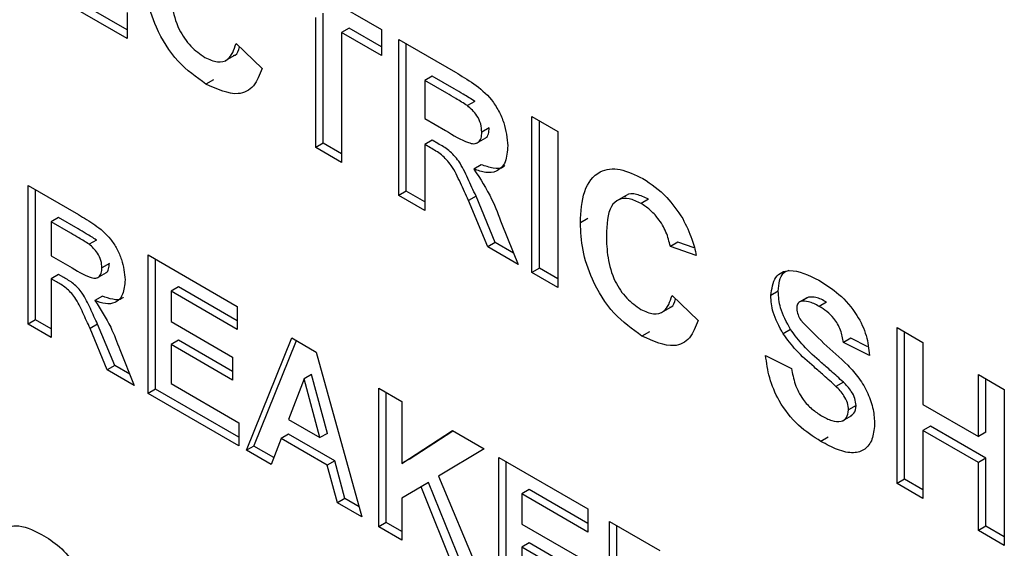
# Paper-space layout '2' of a CAD drawing. Units: inches. Extents: x 0.3 to 21.8, y 0.2 to 16.9.
# Drawn here: x 16.5 to 16.6, y 4.6 to 4.7 of the extents above; entities that cross this region are included whole.
import ezdxf

# ---------------------------------------------------------------- set-up
doc = ezdxf.new("R2010")
doc.units = ezdxf.units.IN
doc.header["$MEASUREMENT"] = 0

psp = doc.layouts.new('2')

# ---------------------------------------------------------------- linework, layer by layer
at = {"color": 7, "linetype": 'Continuous', "lineweight": 25}
for p, q in [((16.4824, 4.71488), (16.46435, 4.7253)), ((16.51078, 4.72658), (16.53091, 4.71496)), ((16.4824, 4.71324), (16.46293, 4.72448)), ((16.4824, 4.7182), (16.4824, 4.71324)), ((16.51979, 4.6933), (16.51979, 4.71807)), ((16.51837, 4.69248), (16.51837, 4.71725)), ((16.52474, 4.71521), (16.52332, 4.71439)), ((16.53091, 4.71001), (16.52332, 4.71439)), ((16.52332, 4.71439), (16.52332, 4.68962)), ((16.53091, 4.71164), (16.52474, 4.71521)), ((16.53091, 4.71496), (16.53091, 4.71001)), ((16.50319, 4.71229), (16.50814, 4.70753)), ((16.53421, 4.71306), (16.54502, 4.70682)), ((16.53421, 4.68334), (16.53421, 4.71306)), ((16.53563, 4.68415), (16.53563, 4.71224)), ((16.50115, 4.70903), (16.50292, 4.71005)), ((16.49886, 4.70538), (16.49744, 4.70456)), ((16.54058, 4.70606), (16.53916, 4.70525)), ((16.53916, 4.70525), (16.53916, 4.69801)), ((16.54337, 4.70282), (16.53916, 4.70525)), ((16.54478, 4.70364), (16.54058, 4.70606)), ((16.54872, 4.70127), (16.5473, 4.70045)), ((16.53916, 4.69801), (16.54315, 4.69571)), ((16.55962, 4.69839), (16.56457, 4.69553)), ((16.55962, 4.66867), (16.55962, 4.69839)), ((16.56104, 4.66948), (16.56104, 4.69757)), ((16.55147, 4.69623), (16.55005, 4.69542)), ((16.56457, 4.69553), (16.56457, 4.66581)), ((16.51979, 4.6933), (16.51837, 4.69248)), ((16.52332, 4.69126), (16.51979, 4.6933)), ((16.54058, 4.69387), (16.53916, 4.69305)), ((16.54169, 4.69323), (16.54058, 4.69387)), ((16.54905, 4.69328), (16.55082, 4.6943)), ((16.52332, 4.68962), (16.51837, 4.69248)), ((16.54027, 4.69241), (16.53916, 4.69305)), ((16.53916, 4.69305), (16.53916, 4.68048)), ((16.54996, 4.68919), (16.54855, 4.68837)), ((16.46352, 4.68524), (16.47312, 4.6797)), ((16.46352, 4.65882), (16.46352, 4.68524)), ((16.46493, 4.65964), (16.46493, 4.68443)), ((16.53563, 4.68415), (16.53421, 4.68334)), ((16.53916, 4.68211), (16.53563, 4.68415)), ((16.53916, 4.68048), (16.53421, 4.68334)), ((16.54895, 4.68321), (16.54754, 4.68239)), ((16.5512, 4.67353), (16.54754, 4.68239)), ((16.55261, 4.67435), (16.54895, 4.68321)), ((16.57746, 4.68329), (16.5757, 4.68227)), ((16.58185, 4.68262), (16.58043, 4.6818)), ((16.46933, 4.67912), (16.46792, 4.6783)), ((16.46792, 4.6783), (16.46792, 4.67186)), ((16.47166, 4.67614), (16.46792, 4.6783)), ((16.47307, 4.67696), (16.46933, 4.67912)), ((16.57028, 4.67895), (16.56886, 4.67813)), ((16.55386, 4.67787), (16.55698, 4.67019)), ((16.47657, 4.67485), (16.47516, 4.67404)), ((16.58744, 4.67444), (16.58602, 4.67362)), ((16.59058, 4.67335), (16.58744, 4.67444)), ((16.55261, 4.67435), (16.5512, 4.67353)), ((16.55698, 4.67019), (16.5512, 4.67353)), ((16.55612, 4.67232), (16.55261, 4.67435)), ((16.59097, 4.67191), (16.58602, 4.67362)), ((16.46792, 4.67186), (16.47146, 4.66982)), ((16.4864, 4.67204), (16.50341, 4.66221)), ((16.4864, 4.64561), (16.4864, 4.67204)), ((16.48781, 4.64643), (16.48781, 4.67122)), ((16.47901, 4.67038), (16.4776, 4.66956)), ((16.56104, 4.66948), (16.55962, 4.66867)), ((16.56457, 4.66744), (16.56104, 4.66948)), ((16.46933, 4.66828), (16.46792, 4.66746)), ((16.46891, 4.66689), (16.46792, 4.66746)), ((16.46792, 4.66746), (16.46792, 4.65628)), ((16.47032, 4.66771), (16.46933, 4.66828)), ((16.47669, 4.66765), (16.47846, 4.66867)), ((16.56457, 4.66581), (16.55962, 4.66867)), ((16.49221, 4.66591), (16.4908, 4.66509)), ((16.4908, 4.66509), (16.4908, 4.65933)), ((16.50341, 4.65781), (16.4908, 4.66509)), ((16.50341, 4.65944), (16.49221, 4.66591)), ((16.60658, 4.66509), (16.60516, 4.66427)), ((16.47768, 4.66412), (16.47626, 4.6633)), ((16.58635, 4.66429), (16.5913, 4.65952)), ((16.61203, 4.66384), (16.61061, 4.66302)), ((16.61234, 4.66397), (16.61092, 4.66315)), ((16.50341, 4.66221), (16.50341, 4.65781)), ((16.58431, 4.66102), (16.58608, 4.66204)), ((16.61581, 4.66301), (16.6144, 4.6622)), ((16.46493, 4.65964), (16.46352, 4.65882)), ((16.46792, 4.65792), (16.46493, 4.65964)), ((16.4908, 4.65933), (16.50253, 4.65256)), ((16.46792, 4.65628), (16.46352, 4.65882)), ((16.47678, 4.6588), (16.47536, 4.65798)), ((16.47862, 4.65011), (16.47536, 4.65798)), ((16.48003, 4.65092), (16.47678, 4.6588)), ((16.60895, 4.65779), (16.60754, 4.65697)), ((16.62925, 4.65819), (16.6342, 4.65534)), ((16.62925, 4.62847), (16.62925, 4.65819)), ((16.49221, 4.65575), (16.4908, 4.65493)), ((16.50253, 4.64979), (16.49221, 4.65575)), ((16.50517, 4.63478), (16.51382, 4.6562)), ((16.50659, 4.63559), (16.5147, 4.6557)), ((16.51382, 4.6562), (16.51848, 4.65351)), ((16.58202, 4.65737), (16.5806, 4.65656)), ((16.62044, 4.65615), (16.61902, 4.65534)), ((16.6237, 4.65452), (16.62044, 4.65615)), ((16.63067, 4.62929), (16.63067, 4.65738)), ((16.48099, 4.65397), (16.48376, 4.64714)), ((16.4908, 4.65493), (16.4908, 4.64748)), ((16.50253, 4.64816), (16.4908, 4.65493)), ((16.62397, 4.65286), (16.61902, 4.65534)), ((16.6342, 4.65534), (16.6342, 4.64352)), ((16.50253, 4.65256), (16.50253, 4.64816)), ((16.51848, 4.65351), (16.52717, 4.62208)), ((16.60417, 4.65286), (16.60912, 4.65038)), ((16.48003, 4.65092), (16.47862, 4.65011)), ((16.48376, 4.64714), (16.47862, 4.65011)), ((16.48289, 4.64927), (16.48003, 4.65092)), ((16.51617, 4.64841), (16.51318, 4.64066)), ((16.51759, 4.64923), (16.51617, 4.64841)), ((16.51918, 4.63719), (16.51617, 4.64841)), ((16.52059, 4.63801), (16.51759, 4.64923)), ((16.64476, 4.64924), (16.64971, 4.64638)), ((16.64476, 4.63743), (16.64476, 4.64924)), ((16.64618, 4.63824), (16.64618, 4.64842)), ((16.48781, 4.64643), (16.4864, 4.64561)), ((16.50371, 4.63726), (16.48781, 4.64643)), ((16.4908, 4.64748), (16.50371, 4.64003)), ((16.5304, 4.64663), (16.5348, 4.64409)), ((16.5304, 4.62021), (16.5304, 4.64663)), ((16.61901, 4.64777), (16.6176, 4.64696)), ((16.64971, 4.64638), (16.64971, 4.61666)), ((16.50371, 4.63562), (16.4864, 4.64561)), ((16.53181, 4.62103), (16.53181, 4.64582)), ((16.5348, 4.64409), (16.5348, 4.63227)), ((16.62143, 4.6433), (16.62001, 4.64248)), ((16.6342, 4.64352), (16.64476, 4.63743)), ((16.51318, 4.64066), (16.51918, 4.63719)), ((16.61888, 4.64042), (16.62065, 4.64144)), ((16.50371, 4.64003), (16.50371, 4.63562)), ((16.63562, 4.63939), (16.6342, 4.63857)), ((16.64618, 4.63329), (16.63562, 4.63939)), ((16.5118, 4.63705), (16.50987, 4.63207)), ((16.51321, 4.63787), (16.5118, 4.63705)), ((16.52058, 4.63198), (16.5118, 4.63705)), ((16.52199, 4.6328), (16.51321, 4.63787)), ((16.52059, 4.63801), (16.51918, 4.63719)), ((16.5348, 4.63227), (16.54445, 4.63853)), ((16.53621, 4.63308), (16.54453, 4.63848)), ((16.54445, 4.63853), (16.55049, 4.63504)), ((16.61614, 4.63729), (16.61472, 4.63648)), ((16.64476, 4.63247), (16.6342, 4.63857)), ((16.6342, 4.63857), (16.6342, 4.62561)), ((16.64618, 4.63824), (16.64476, 4.63743)), ((16.50659, 4.63559), (16.50517, 4.63478)), ((16.51038, 4.6334), (16.50659, 4.63559)), ((16.55049, 4.63504), (16.5418, 4.62984)), ((16.50987, 4.63207), (16.50517, 4.63478)), ((16.53621, 4.63308), (16.5348, 4.63227)), ((16.55328, 4.63343), (16.57029, 4.62361)), ((16.55328, 4.60701), (16.55328, 4.63343)), ((16.64618, 4.63329), (16.64476, 4.63247)), ((16.64618, 4.62033), (16.64618, 4.63329)), ((16.52199, 4.6328), (16.52058, 4.63198)), ((16.52251, 4.62477), (16.52058, 4.63198)), ((16.52392, 4.62559), (16.52199, 4.6328)), ((16.55469, 4.60782), (16.55469, 4.63261)), ((16.64476, 4.61952), (16.64476, 4.63247)), ((16.5418, 4.62984), (16.55079, 4.60845)), ((16.63067, 4.62929), (16.62925, 4.62847)), ((16.6342, 4.62725), (16.63067, 4.62929)), ((16.53847, 4.62783), (16.5348, 4.62564)), ((16.53988, 4.62865), (16.53847, 4.62783)), ((16.54492, 4.61183), (16.53847, 4.62783)), ((16.54634, 4.61265), (16.53988, 4.62865)), ((16.6342, 4.62561), (16.62925, 4.62847)), ((16.52392, 4.62559), (16.52251, 4.62477)), ((16.52664, 4.62402), (16.52392, 4.62559)), ((16.5348, 4.62564), (16.5348, 4.61767)), ((16.55909, 4.6273), (16.55768, 4.62648)), ((16.55768, 4.62648), (16.55768, 4.62072)), ((16.57029, 4.6192), (16.55768, 4.62648)), ((16.57029, 4.62083), (16.55909, 4.6273)), ((16.52717, 4.62208), (16.52251, 4.62477)), ((16.57029, 4.62361), (16.57029, 4.6192)), ((16.53181, 4.62103), (16.5304, 4.62021)), ((16.5348, 4.61767), (16.5304, 4.62021)), ((16.5348, 4.61931), (16.53181, 4.62103)), ((16.55768, 4.62072), (16.56941, 4.61395)), ((16.5744, 4.62123), (16.584, 4.61569)), ((16.5744, 4.59481), (16.5744, 4.62123)), ((16.57581, 4.59563), (16.57581, 4.62042)), ((16.64618, 4.62033), (16.64476, 4.61952)), ((16.64971, 4.61829), (16.64618, 4.62033)), ((16.64971, 4.61666), (16.64476, 4.61952)), ((16.55909, 4.61714), (16.55768, 4.61632)), ((16.55768, 4.61632), (16.55768, 4.60887)), ((16.56941, 4.60955), (16.55768, 4.61632)), ((16.56941, 4.61118), (16.55909, 4.61714))]:
    psp.add_line(p, q, dxfattribs=at)
for points, knots in [([(16.49744, 4.70456), (16.49561, 4.70585), (16.49193, 4.70844), (16.48792, 4.71486), (16.48594, 4.72101), (16.48578, 4.72443), (16.4857, 4.72614)], [0, 0, 0, 0, 0.279567, 0.558746, 0.779061, 1, 1, 1, 1]), ([(16.49065, 4.72371), (16.49069, 4.72234), (16.49077, 4.71959), (16.49196, 4.71525), (16.49447, 4.71156), (16.49632, 4.71027), (16.49724, 4.70963)], [0, 0, 0, 0, 0.281344, 0.560526, 0.780086, 1, 1, 1, 1]), ([(16.49724, 4.70963), (16.49805, 4.70926), (16.49967, 4.70851), (16.50213, 4.70917), (16.50279, 4.71111), (16.50319, 4.71229)], [0, 0, 0, 0, 0.2804733, 0.5604546, 1, 1, 1, 1]), ([(16.5027, 4.71003), (16.5028, 4.71005), (16.50345, 4.71018), (16.50366, 4.71099), (16.50383, 4.71168)], [0, 0, 0, 0, 0.1476101, 1, 1, 1, 1]), ([(16.50814, 4.70753), (16.50768, 4.70633), (16.50676, 4.70392), (16.50312, 4.70197), (16.4996, 4.70358), (16.49744, 4.70456)], [0, 0, 0, 0, 0.281296, 0.561406, 1, 1, 1, 1]), ([(16.54502, 4.70682), (16.54618, 4.70613), (16.54851, 4.70474), (16.55149, 4.70231), (16.55331, 4.69948), (16.55465, 4.69644), (16.55486, 4.69427), (16.555, 4.69282)], [0, 0, 0, 0, 0.251143, 0.500527, 0.625735, 0.75105, 1, 1, 1, 1]), ([(16.5473, 4.70045), (16.54657, 4.70091), (16.54526, 4.70173), (16.54395, 4.70249), (16.54337, 4.70282)], [0, 0, 0, 0, 0.559921, 1, 1, 1, 1]), ([(16.54872, 4.70127), (16.54798, 4.70173), (16.54667, 4.70255), (16.54536, 4.7033), (16.54478, 4.70364)], [0, 0, 0, 0, 0.559921, 1, 1, 1, 1]), ([(16.55005, 4.69542), (16.55002, 4.69592), (16.54995, 4.69693), (16.54901, 4.69894), (16.54795, 4.69988), (16.5473, 4.70045)], [0, 0, 0, 0, 0.281169, 0.561058, 1, 1, 1, 1]), ([(16.54315, 4.69571), (16.54461, 4.69481), (16.54643, 4.69369), (16.54855, 4.69311), (16.54943, 4.69339), (16.54998, 4.6942), (16.55003, 4.69501), (16.55005, 4.69542)], [0, 0, 0, 0, 0.500977, 0.625801, 0.750408, 0.875024, 1, 1, 1, 1]), ([(16.55062, 4.69424), (16.55068, 4.69426), (16.55103, 4.69435), (16.55138, 4.69505), (16.55144, 4.69584), (16.55147, 4.69623)], [0, 0, 0, 0, 0.088763, 0.5437232, 1, 1, 1, 1]), ([(16.54895, 4.68321), (16.54843, 4.68432), (16.54739, 4.68655), (16.54594, 4.68974), (16.54376, 4.69205), (16.54238, 4.69283), (16.54169, 4.69323)], [0, 0, 0, 0, 0.28096, 0.561244, 0.779424, 1, 1, 1, 1]), ([(16.54754, 4.68239), (16.54701, 4.6835), (16.54597, 4.68573), (16.54452, 4.68893), (16.54235, 4.69123), (16.54097, 4.69202), (16.54027, 4.69241)], [0, 0, 0, 0, 0.28096, 0.561244, 0.779424, 1, 1, 1, 1]), ([(16.555, 4.69282), (16.55492, 4.69173), (16.55475, 4.68953), (16.55307, 4.68779), (16.55084, 4.68758), (16.54931, 4.68811), (16.54855, 4.68837)], [0, 0, 0, 0, 0.2799536, 0.5589329, 0.7791735, 1, 1, 1, 1]), ([(16.54855, 4.68837), (16.54976, 4.6865), (16.55194, 4.68314), (16.55327, 4.67949), (16.55386, 4.67787)], [0, 0, 0, 0, 0.5582079, 1, 1, 1, 1]), ([(16.55444, 4.68902), (16.55437, 4.68894), (16.55387, 4.68835), (16.5522, 4.68847), (16.55071, 4.68895), (16.54996, 4.68919)], [0, 0, 0, 0, 0.0797243, 0.5392509, 1, 1, 1, 1]), ([(16.56886, 4.67813), (16.56898, 4.68025), (16.56921, 4.68447), (16.57209, 4.68815), (16.57633, 4.68873), (16.57929, 4.68728), (16.58078, 4.68656)], [0, 0, 0, 0, 0.280675, 0.559642, 0.779559, 1, 1, 1, 1]), ([(16.58078, 4.68656), (16.58236, 4.68551), (16.58518, 4.68364), (16.58739, 4.68037), (16.58837, 4.67893)], [0, 0, 0, 0, 0.559944, 1, 1, 1, 1]), ([(16.58043, 4.6818), (16.57966, 4.68218), (16.57813, 4.68293), (16.57609, 4.68272), (16.57401, 4.68078), (16.5739, 4.6778), (16.57381, 4.67571)], [0, 0, 0, 0, 0.187149, 0.373958, 0.560728, 1, 1, 1, 1]), ([(16.58185, 4.68262), (16.58109, 4.68298), (16.57957, 4.6837), (16.57796, 4.68373), (16.57743, 4.68319), (16.57734, 4.68311)], [0, 0, 0, 0, 0.4579, 0.914966, 1, 1, 1, 1]), ([(16.58602, 4.67362), (16.58579, 4.67454), (16.58534, 4.67638), (16.58383, 4.67887), (16.58212, 4.68071), (16.581, 4.68144), (16.58043, 4.6818)], [0, 0, 0, 0, 0.279828, 0.559241, 0.779499, 1, 1, 1, 1]), ([(16.47312, 4.6797), (16.47416, 4.67908), (16.47623, 4.67785), (16.47888, 4.67569), (16.4805, 4.67318), (16.48169, 4.67047), (16.48188, 4.66854), (16.482, 4.66726)], [0, 0, 0, 0, 0.251143, 0.500527, 0.625735, 0.75105, 1, 1, 1, 1]), ([(16.5806, 4.65656), (16.57877, 4.65785), (16.57509, 4.66043), (16.57108, 4.66686), (16.5691, 4.67301), (16.56894, 4.67642), (16.56886, 4.67813)], [0, 0, 0, 0, 0.279567, 0.558746, 0.779061, 1, 1, 1, 1]), ([(16.58837, 4.67893), (16.58902, 4.67762), (16.59019, 4.67529), (16.59073, 4.67295), (16.59097, 4.67191)], [0, 0, 0, 0, 0.558975, 1, 1, 1, 1]), ([(16.47657, 4.67485), (16.47592, 4.67526), (16.47475, 4.67599), (16.47359, 4.67666), (16.47307, 4.67696)], [0, 0, 0, 0, 0.559921, 1, 1, 1, 1]), ([(16.47516, 4.67404), (16.47451, 4.67445), (16.47334, 4.67518), (16.47217, 4.67585), (16.47166, 4.67614)], [0, 0, 0, 0, 0.559921, 1, 1, 1, 1]), ([(16.57381, 4.67571), (16.57385, 4.67433), (16.57393, 4.67158), (16.57512, 4.66724), (16.57762, 4.66355), (16.57948, 4.66227), (16.5804, 4.66163)], [0, 0, 0, 0, 0.281344, 0.560526, 0.780086, 1, 1, 1, 1]), ([(16.4776, 4.66956), (16.47757, 4.67001), (16.47751, 4.67091), (16.47668, 4.6727), (16.47573, 4.67353), (16.47516, 4.67404)], [0, 0, 0, 0, 0.281169, 0.561058, 1, 1, 1, 1]), ([(16.47146, 4.66982), (16.47276, 4.66902), (16.47438, 4.66802), (16.47627, 4.66751), (16.47705, 4.66776), (16.47753, 4.66848), (16.47758, 4.6692), (16.4776, 4.66956)], [0, 0, 0, 0, 0.500977, 0.625801, 0.750408, 0.875024, 1, 1, 1, 1]), ([(16.47826, 4.66861), (16.47831, 4.66862), (16.47862, 4.6687), (16.47893, 4.66932), (16.47899, 4.67003), (16.47901, 4.67038)], [0, 0, 0, 0, 0.088763, 0.543723, 1, 1, 1, 1]), ([(16.60516, 4.66427), (16.60536, 4.66556), (16.60575, 4.66814), (16.60924, 4.66968), (16.6124, 4.66813), (16.61433, 4.66719)], [0, 0, 0, 0, 0.279753, 0.559379, 1, 1, 1, 1]), ([(16.60658, 4.66509), (16.60671, 4.66648), (16.6069, 4.66846), (16.60826, 4.66894), (16.60866, 4.66908)], [0, 0, 0, 0, 0.704368, 1, 1, 1, 1]), ([(16.47536, 4.65798), (16.4749, 4.65897), (16.47397, 4.66095), (16.47269, 4.66379), (16.47075, 4.66584), (16.46952, 4.66654), (16.46891, 4.66689)], [0, 0, 0, 0, 0.28096, 0.561244, 0.779424, 1, 1, 1, 1]), ([(16.47678, 4.6588), (16.47631, 4.65979), (16.47539, 4.66177), (16.4741, 4.66461), (16.47217, 4.66666), (16.47094, 4.66736), (16.47032, 4.66771)], [0, 0, 0, 0, 0.28096, 0.561244, 0.779424, 1, 1, 1, 1]), ([(16.482, 4.66726), (16.48192, 4.66628), (16.48177, 4.66433), (16.48029, 4.66278), (16.4783, 4.6626), (16.47694, 4.66307), (16.47626, 4.6633)], [0, 0, 0, 0, 0.279954, 0.558933, 0.779174, 1, 1, 1, 1]), ([(16.61433, 4.66719), (16.61563, 4.66638), (16.61821, 4.66476), (16.62156, 4.66097), (16.6236, 4.65659), (16.62385, 4.6541), (16.62397, 4.65286)], [0, 0, 0, 0, 0.281009, 0.560099, 0.77982, 1, 1, 1, 1]), ([(16.60895, 4.65779), (16.6082, 4.65918), (16.60684, 4.66165), (16.60666, 4.66404), (16.60658, 4.66509)], [0, 0, 0, 0, 0.559266, 1, 1, 1, 1]), ([(16.47626, 4.6633), (16.47734, 4.66163), (16.47928, 4.65865), (16.48046, 4.6554), (16.48099, 4.65397)], [0, 0, 0, 0, 0.558208, 1, 1, 1, 1]), ([(16.48166, 4.66397), (16.48159, 4.66389), (16.48115, 4.66337), (16.47967, 4.66348), (16.47834, 4.6639), (16.47768, 4.66412)], [0, 0, 0, 0, 0.0797243, 0.5392509, 1, 1, 1, 1]), ([(16.5804, 4.66163), (16.58121, 4.66125), (16.58283, 4.6605), (16.58529, 4.66117), (16.58595, 4.6631), (16.58635, 4.66429)], [0, 0, 0, 0, 0.2804733, 0.5604546, 1, 1, 1, 1]), ([(16.58586, 4.66203), (16.58596, 4.66204), (16.58661, 4.66217), (16.58682, 4.66298), (16.58699, 4.66367)], [0, 0, 0, 0, 0.14761, 1, 1, 1, 1]), ([(16.60754, 4.65697), (16.60678, 4.65836), (16.60543, 4.66084), (16.60524, 4.66322), (16.60516, 4.66427)], [0, 0, 0, 0, 0.559266, 1, 1, 1, 1]), ([(16.61092, 4.66315), (16.61066, 4.66302), (16.6102, 4.6628), (16.61014, 4.66212), (16.61011, 4.66181)], [0, 0, 0, 0, 0.558758, 1, 1, 1, 1]), ([(16.6144, 4.6622), (16.61371, 4.66257), (16.61247, 4.66324), (16.61139, 4.66318), (16.61092, 4.66315)], [0, 0, 0, 0, 0.560544, 1, 1, 1, 1]), ([(16.61581, 4.66301), (16.61512, 4.66339), (16.61389, 4.66406), (16.61281, 4.66399), (16.61234, 4.66397)], [0, 0, 0, 0, 0.560544, 1, 1, 1, 1]), ([(16.61011, 4.66181), (16.61016, 4.6614), (16.61025, 4.66066), (16.61068, 4.65993), (16.61088, 4.6596)], [0, 0, 0, 0, 0.55848, 1, 1, 1, 1]), ([(16.61902, 4.65534), (16.61889, 4.65611), (16.61863, 4.65765), (16.61701, 4.66054), (16.61539, 4.66157), (16.6144, 4.6622)], [0, 0, 0, 0, 0.281634, 0.5602554, 1, 1, 1, 1]), ([(16.5913, 4.65952), (16.59084, 4.65832), (16.58992, 4.65591), (16.58628, 4.65396), (16.58276, 4.65557), (16.5806, 4.65656)], [0, 0, 0, 0, 0.281296, 0.561406, 1, 1, 1, 1]), ([(16.61088, 4.6596), (16.61234, 4.65808), (16.61528, 4.65502), (16.61916, 4.65185), (16.62205, 4.6486), (16.62378, 4.64565), (16.62483, 4.64251), (16.62492, 4.64063), (16.62496, 4.63968)], [0, 0, 0, 0, 0.249378, 0.500026, 0.625185, 0.750147, 0.874911, 1, 1, 1, 1]), ([(16.61484, 4.65148), (16.61366, 4.6525), (16.61156, 4.65432), (16.60975, 4.65673), (16.60895, 4.65779)], [0, 0, 0, 0, 0.560756, 1, 1, 1, 1]), ([(16.61342, 4.65066), (16.61224, 4.65168), (16.61014, 4.6535), (16.60833, 4.65592), (16.60754, 4.65697)], [0, 0, 0, 0, 0.560756, 1, 1, 1, 1]), ([(16.61472, 4.63648), (16.61327, 4.6374), (16.61039, 4.63923), (16.60675, 4.64376), (16.60476, 4.64864), (16.60437, 4.65145), (16.60417, 4.65286)], [0, 0, 0, 0, 0.2807007, 0.5593422, 0.7792948, 1, 1, 1, 1]), ([(16.60912, 4.65038), (16.6093, 4.64939), (16.60967, 4.64742), (16.61111, 4.64456), (16.61301, 4.64253), (16.61424, 4.64175), (16.61486, 4.64135)], [0, 0, 0, 0, 0.280555, 0.55924, 0.779268, 1, 1, 1, 1]), ([(16.6176, 4.64696), (16.61682, 4.64766), (16.61544, 4.64892), (16.61404, 4.65013), (16.61342, 4.65066)], [0, 0, 0, 0, 0.559958, 1, 1, 1, 1]), ([(16.61901, 4.64777), (16.61824, 4.64848), (16.61685, 4.64974), (16.61545, 4.65095), (16.61484, 4.65148)], [0, 0, 0, 0, 0.559958, 1, 1, 1, 1]), ([(16.62001, 4.64248), (16.61997, 4.64292), (16.6199, 4.64381), (16.61901, 4.64552), (16.61813, 4.64641), (16.6176, 4.64696)], [0, 0, 0, 0, 0.2797352, 0.5590399, 1, 1, 1, 1]), ([(16.62143, 4.6433), (16.62139, 4.64374), (16.62131, 4.64463), (16.62042, 4.64633), (16.61955, 4.64723), (16.61901, 4.64777)], [0, 0, 0, 0, 0.279735, 0.55904, 1, 1, 1, 1]), ([(16.61486, 4.64135), (16.61551, 4.64101), (16.61681, 4.64031), (16.61852, 4.64014), (16.61976, 4.64085), (16.61993, 4.64194), (16.62001, 4.64248)], [0, 0, 0, 0, 0.281235, 0.561006, 0.781112, 1, 1, 1, 1]), ([(16.62042, 4.64142), (16.62065, 4.64153), (16.62126, 4.64182), (16.62136, 4.64273), (16.62143, 4.6433)], [0, 0, 0, 0, 0.370466, 1, 1, 1, 1]), ([(16.62496, 4.63968), (16.62486, 4.63869), (16.62467, 4.63672), (16.6232, 4.63481), (16.62089, 4.63407), (16.61792, 4.63477), (16.61579, 4.63591), (16.61472, 4.63648)], [0, 0, 0, 0, 0.186391, 0.372874, 0.559268, 0.779376, 1, 1, 1, 1]), ([(16.45795, 4.61618), (16.45812, 4.61732), (16.45847, 4.61962), (16.46157, 4.62099), (16.46438, 4.61961), (16.4661, 4.61877)], [0, 0, 0, 0, 0.279753, 0.559379, 1, 1, 1, 1]), ([(16.4661, 4.61877), (16.46725, 4.61805), (16.46954, 4.61661), (16.47252, 4.61324), (16.47434, 4.60935), (16.47456, 4.60714), (16.47467, 4.60603)], [0, 0, 0, 0, 0.281009, 0.560099, 0.77982, 1, 1, 1, 1])]:
    psp.add_open_spline(points, degree=3, knots=knots, dxfattribs=at)

doc.saveas('drawing.dxf')
